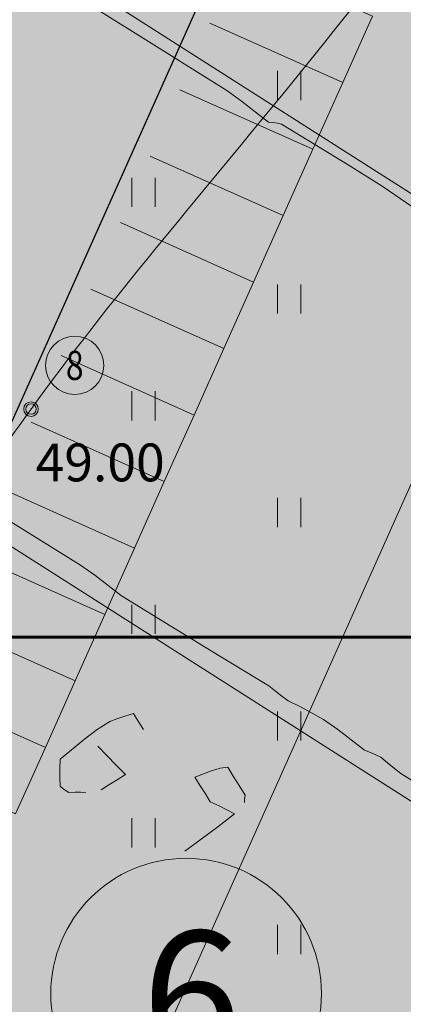
# Model space of a CAD drawing. Extents: x 548439 to 551255, y 6579428 to 6582155.
# Drawn here: x 549934 to 549947, y 6581671 to 6581705 of the extents above; entities that cross this region are included whole.
import ezdxf
from ezdxf.enums import TextEntityAlignment as Align

# ---------------------------------------------------------------- set-up
doc = ezdxf.new("R2010")
doc.units = 0
doc.header["$LTSCALE"] = 2
doc.header["$MEASUREMENT"] = 0
doc.header["$PDMODE"] = 32
doc.header["$PDSIZE"] = 0.5
doc.layers.get('0').update_dxf_attribs({"linetype": 'CONTINUOUS', "lineweight": 0})
doc.layers.get('Defpoints').update_dxf_attribs({"linetype": 'CONTINUOUS', "lineweight": 0})
for name, color, linetype, lineweight in [('02_PUNKT', 3, 'CONTINUOUS', 0), ('03_NUMBER', 2, 'CONTINUOUS', 0), ('04_KORGUS', 7, 'CONTINUOUS', 0), ('08_1_horisontaal', 7, 'CONTINUOUS', 0), ('09_HALJASTUS', 3, 'CONTINUOUS', 0), ('AB_ehitised', 7, 'CONTINUOUS', 15), ('AB_haljastus_madal', 63, 'CONTINUOUS', 0), ('AB_hoonestusala', 41, 'CONTINUOUS', 0), ('AB_jagamisepiirid_mõõt', 1, 'CONTINUOUS', 0), ('AB_liiklus', 7, 'CONTINUOUS', 0), ('AB_sadeveekanal', 4, 'CONTINUOUS', 15), ('AB_sadeveekanal2', 4, 'CONTINUOUS', 15), ('AB_tekstid', 7, 'CONTINUOUS', 0), ('AR-pind', 7, 'CONTINUOUS', 0), ('CENTERLINE', 4, 'CONTINUOUS', 0)]:
    doc.layers.add(name, color=color, linetype=linetype, lineweight=lineweight)
doc.styles.add('1-2 AR-N 2.5mm', font='ARIALN.TTF', dxfattribs={"height": 5})
doc.styles.add('ARIAL', font='ARIAL.TTF')
doc.styles.add('ITALICC', font='italicc.shx', dxfattribs={"height": 0.7})
doc.styles.add('ROMANC', font='romanc.shx', dxfattribs={"height": 1.3})
doc.dimstyles.new('1-2 AR-N', dxfattribs={"dimtxt": 2.5, "dimasz": 2, "dimexe": 3, "dimexo": 4, "dimgap": 2.5, "dimtad": 1, "dimdec": 0, "dimzin": 9, "dimtxsty": '1-2 AR-N 2.5mm', "dimblk": 'ARCHTICK', "dimcen": 10, "dimadec": 0, "dimazin": 0, "dimtfac": 1, "dimtdec": 0, "dimtmove": 2, "dimatfit": 3, "dimldrblk": 'DOT', "dimfxl": 0, "dimarcsym": 0})

# ---------------------------------------------------------------- blocks, each defined once
blk = doc.blocks.new('PPNR')
blk.add_circle((0, 0), 2)
at = {"style": 'ROMANC', "width": 0.8}
blk.add_attdef('PPNR', text='', height=2, dxfattribs=at).set_placement((0, 0), align=Align.MIDDLE_CENTER)
blk = doc.blocks.new('41')
for p, q in [((-0.386, -0.496), (-0.386, 0.504)), ((0.414, -0.496), (0.414, 0.504))]:
    blk.add_line(p, q)
blk = doc.blocks.new('EHITUSÕIGUS')
at = {"layer": 'AR-pind'}
blk.add_circle((0.757, 2.798), 1.548, dxfattribs=at)
at = {"layer": 'AR-pind', "style": 'ARIAL'}
for tag, p in [('POSITSIOON', (0.228, 2.004)), ('TP_KLASS', (-0.254, -6.402))]:
    blk.add_attdef(tag, p, '', height=1.5, dxfattribs=at)
for tag, p in [('AADRESS', (20.208, 1.959)), ('KRUNDI_PIND', (20.414, -6.402))]:
    blk.add_attdef(tag, text='', height=1.5, dxfattribs=at).set_placement(p, align=Align.RIGHT)
for tag, p in [('OTSTARVE', (10.104, -1.786)), ('KORRUS', (3.344, -4.024)), ('PIND', (10.274, -4.024)), ('HOONEID', (17.024, -4.024))]:
    blk.add_attdef(tag, text='', height=1.5, dxfattribs=at).set_placement(p, align=Align.CENTER)
blk = doc.blocks.new('_ArchTick')
at = {"color": 0, "linetype": 'ByBlock', "lineweight": -2, "const_width": 0.15}
blk.add_lwpolyline([(-0.5, -0.5), (0.5, 0.5)], dxfattribs=at)
blk = doc.blocks.new('*D66')
at = {"layer": 'AB_jagamisepiirid_mõõt', "color": 0, "lineweight": -2}
for p, q in [((549944.087, 6581713.36), (549904.298, 6581624.348)), ((549945.608, 6581712.68), (549946.826, 6581712.136)), ((549905.819, 6581623.668), (549907.037, 6581623.124))]:
    blk.add_line(p, q, dxfattribs=at)
at = {"layer": 'Defpoints', "color": 0}
for p in [(549941.956, 6581714.312), (549902.167, 6581625.3), (549904.298, 6581624.348)]:
    blk.add_point(p, dxfattribs=at)
at = {"layer": 'AB_jagamisepiirid_mõõt', "color": 0, "lineweight": -2, "xscale": 2, "yscale": 2, "zscale": 2}
for p, rotation in [((549944.087, 6581713.36), 65.91522275280485), ((549904.298, 6581624.348), 245.9152227528049)]:
    blk.add_blockref('_ArchTick', p, dxfattribs=dict(at, rotation=rotation))
at = {"layer": 'AB_jagamisepiirid_mõõt', "color": 0, "insert": (549919.58, 6581670.916), "char_height": 5, "attachment_point": 5, "rotation": 65.9152, "style": '1-2 AR-N 2.5mm'}
blk.add_mtext('98', dxfattribs=at)
blk = doc.blocks.new('_Dot')
at = {"color": 0, "linetype": 'ByBlock', "lineweight": -2}
blk.add_line((-0.5, 0), (-1, 0), dxfattribs=at)
at = {"color": 0, "linetype": 'ByBlock', "const_width": 0.5}
blk.add_lwpolyline([(-0.25, 0, 1), (0.25, 0, 1)], format="xyb", close=True, dxfattribs=at)
blk = doc.blocks.new('A$C698202CF')
at = {"layer": 'CENTERLINE'}
for points in [[(6.56326, 12.22832), (6.53967, 12.21792), (6.51452, 12.20573), (6.46626, 12.18132)], [(6.46626, 12.18132), (6.46426, 12.17929), (6.46226, 12.17703), (6.46026, 12.17432)], [(6.46026, 12.17432), (6.44922, 12.17029), (6.43796, 12.16603), (6.42626, 12.16132)], [(6.42626, 12.16132), (6.35896, 12.12829), (6.29122, 12.09503), (6.22326, 12.06132)], [(7.00026, 12.06832), (6.98896, 12.06166), (6.96122, 12.04766), (6.89326, 12.01432)], [(6.89326, 12.01432), (6.88796, 12.01232), (6.88222, 12.01032), (6.87626, 12.00832)], [(6.87626, 12.00832), (6.87322, 12.00629), (6.86996, 12.00403), (6.86626, 12.00132)], [(6.86626, 12.00132), (6.85526, 11.99729), (6.84426, 11.99303), (6.83326, 11.98832)], [(6.83326, 11.98832), (6.82526, 11.98403), (6.81726, 11.97929), (6.80926, 11.97432)], [(6.80926, 11.97432), (6.80422, 11.97232), (6.79896, 11.97032), (6.79326, 11.96832)], [(6.79326, 11.96832), (6.75796, 11.95032), (6.72222, 11.93232), (6.68626, 11.91432)], [(6.68626, 11.91432), (6.67526, 11.91029), (6.66426, 11.90603), (6.65326, 11.90132)], [(6.82026, 11.89132), (6.82248, 11.90351), (6.82404, 11.90947), (6.82626, 11.91432)], [(6.82626, 11.91432), (6.83355, 11.91432), (6.8413, 11.91432), (6.84926, 11.91432)], [(6.84926, 11.91432), (6.8503, 11.91332), (6.85155, 11.91232), (6.85326, 11.91132)], [(6.65326, 11.90132), (6.60022, 11.87503), (6.54696, 11.84829), (6.49326, 11.82132)], [(6.85626, 11.90132), (6.85122, 11.89829), (6.84596, 11.89503), (6.84026, 11.89132)], [(6.86026, 11.85832), (6.85922, 11.87236), (6.85796, 11.88662), (6.85626, 11.90132)], [(6.84026, 11.89132), (6.83396, 11.89132), (6.82722, 11.89132), (6.82026, 11.89132)], [(6.75626, 11.86132), (6.7573, 11.86662), (6.75855, 11.87236), (6.76026, 11.87832)], [(6.76026, 11.87832), (6.7643, 11.87832), (6.76855, 11.87832), (6.77326, 11.87832)], [(6.76026, 11.81832), (6.75744, 11.83992), (6.75641, 11.85106), (6.75626, 11.86132)], [(6.79326, 11.85132), (6.78426, 11.84932), (6.77526, 11.84732), (6.76626, 11.84532)], [(6.79326, 11.83132), (6.79326, 11.83762), (6.79326, 11.84436), (6.79326, 11.85132)], [(6.78926, 11.82132), (6.78726, 11.81829), (6.78526, 11.81503), (6.78326, 11.81132)], [(6.77626, 11.80832), (6.77122, 11.81136), (6.76596, 11.81462), (6.76026, 11.81832)], [(6.78326, 11.81132), (6.78122, 11.81032), (6.77896, 11.80932), (6.77626, 11.80832)]]:
    blk.add_lwpolyline(points, dxfattribs=at)

msp = doc.modelspace()

# ---------------------------------------------------------------- hatches: boundary and pattern name
at = {"layer": 'AB_haljastus_madal'}
h = msp.add_hatch(color=256, dxfattribs=at)
edge = h.paths.add_edge_path()
edge.add_line((550035.96303, 6581979.86043), (550017.0973, 6581937.65547))
edge.add_line((550017.0973, 6581937.65547), (550031.01329, 6581941.83227))
edge.add_line((550031.01329, 6581941.83227), (550011.19439, 6581897.49585))
edge.add_line((550011.19439, 6581897.49585), (549890.81226, 6581628.1854))
edge.add_line((549890.81226, 6581628.1854), (549911.35347, 6581619.00342))
edge.add_line((549911.35347, 6581619.00342), (549895.64208, 6581583.85513))
edge.add_line((549895.64208, 6581583.85513), (549875.10072, 6581593.03717))
edge.add_line((549875.10072, 6581593.03717), (549839.36163, 6581513.08445))
edge.add_line((549839.36163, 6581513.08445), (549751.3638, 6581419.75473))
edge.add_line((549751.3638, 6581419.75473), (549756.82068, 6581414.60959))
edge.add_line((549756.82068, 6581414.60959), (549747.88057, 6581405.12778))
edge.add_line((549747.88057, 6581405.12778), (549744.24265, 6581408.55787))
edge.add_line((549744.24265, 6581408.55787), (549747.69462, 6581412.219))
edge.add_line((549747.69462, 6581412.219), (549745.87566, 6581413.93405))
edge.add_line((549745.87566, 6581413.93405), (549736.2714, 6581403.74786))
edge.add_line((549736.2714, 6581403.74786), (549738.09037, 6581402.03282))
edge.add_line((549738.09037, 6581402.03282), (549739.4624, 6581403.48799))
edge.add_line((549739.4624, 6581403.48799), (549743.10033, 6581400.0579))
edge.add_line((549743.10033, 6581400.0579), (549734.18209, 6581390.5993))
edge.add_line((549734.18209, 6581390.5993), (549728.72521, 6581395.74443))
edge.add_line((549728.72521, 6581395.74443), (549721.17901, 6581387.741))
edge.add_line((549721.17901, 6581387.741), (549722.99797, 6581386.02596))
edge.add_line((549722.99797, 6581386.02596), (549712.02168, 6581374.3846))
edge.add_line((549712.02168, 6581374.3846), (549710.20272, 6581376.09965))
edge.add_line((549710.20272, 6581376.09965), (549617.65979, 6581277.94943))
edge.add_line((549617.65979, 6581277.94943), (549623.11668, 6581272.8043))
edge.add_line((549623.11668, 6581272.8043), (549614.19844, 6581263.3457))
edge.add_line((549614.19844, 6581263.3457), (549608.74156, 6581268.49083))
edge.add_line((549608.74156, 6581268.49083), (549573.77332, 6581231.40383))
edge.add_arc((549573.77332, 6581231.40383), 0.00000000096, 104.036243, 435.963757)
edge.add_line((549573.77332, 6581231.40383), (549584.94692, 6581217.98112))
edge.add_line((549584.94692, 6581217.98112), (549592.5471, 6581208.8511))
edge.add_line((549592.5471, 6581208.8511), (549607.74747, 6581190.59107))
edge.add_line((549607.74747, 6581190.59107), (549620.3439, 6581175.45911))
edge.add_line((549620.3439, 6581175.45911), (549654.10957, 6581138.04099))
edge.add_line((549654.10957, 6581138.04099), (549935.15, 6581436.11))
edge.add_line((549935.15, 6581436.11), (549906.16, 6581467.17))
edge.add_line((549906.16, 6581467.17), (550026.59, 6581754.08))
edge.add_line((550026.59, 6581754.08), (550030.02, 6581757.95))
edge.add_line((550030.02, 6581757.95), (550063.92, 6581777.99))
edge.add_line((550063.92, 6581777.99), (550172.47131, 6582020.83258))
edge.add_line((550172.47131, 6582020.83258), (550035.96303, 6581979.86043))
at = {"layer": 'AB_hoonestusala'}
msp.add_hatch(color=256, dxfattribs=at).paths.add_polyline_path([(549979.313, 6581807.79401), (550001.27156, 6581778.80986), (550020.88786, 6581753.41405), (549956.07767, 6581599.01157), (549915.91818, 6581616.96298), (549917.95862, 6581621.52769), (549899.69977, 6581629.68945), (549979.313, 6581807.79401)])

# ---------------------------------------------------------------- linework, layer by layer
at = {"layer": '02_PUNKT'}
msp.add_point((549934.647, 6581691.186), dxfattribs=at)
at = {"layer": '04_KORGUS', "linetype": 'Continuous'}
msp.add_circle((549934.647, 6581691.186), 0.18, dxfattribs=at)
at = {"layer": '08_1_horisontaal'}
msp.add_spline([(549818.5993, 6581840.38385), (549820.09335, 6581834.97223), (549822.52119, 6581828.25436), (549824.94903, 6581819.67042), (549827.52042, 6581807.71492), (549828.68417, 6581793.73197), (549826.8166, 6581781.41588), (549824.19251, 6581774.0173), (549821.2044, 6581767.67264), (549819.33683, 6581761.51459), (549819.33683, 6581756.47619), (549820.08386, 6581748.63868), (549823.22501, 6581733.91183), (549828.0807, 6581722.52877), (549832.03631, 6581713.55647), (549834.05692, 6581704.20399), (549833.12313, 6581693.38075), (549829.20124, 6581684.23698), (549823.06733, 6581675.93204), (549818.18256, 6581671.94861), (549811.4593, 6581667.47003), (549806.60362, 6581665.04413), (549802.68172, 6581662.24502), (549799.13334, 6581658.69948), (549799.50686, 6581654.59411), (549803.42876, 6581650.30214), (549814.63418, 6581640.78516), (549825.09258, 6581626.57561), (549833.70339, 6581610.54597), (549840.46843, 6581599.98068), (549844.14181, 6581593.35947), (549849.74452, 6581585.70856), (549857.02804, 6581580.67016), (549864.74685, 6581577.02796), (549879.7185, 6581572.03034), (549894.65907, 6581569.23123), (549903.99692, 6581566.24551), (549912.96125, 6581562.51336), (549920.43153, 6581557.02724), (549926.03425, 6581549.74954), (549930.70317, 6581541.91203), (549934.43831, 6581535.00755), (549939.66751, 6581526.61021), (549945.8305, 6581519.51913), (549950.71079, 6581514.80718)], degree=3, dxfattribs=at)
for points, knots in [([(549969.22189, 6581831.41633), (549968.63531, 6581830.83393), (549965.42331, 6581827.022), (549961.1639, 6581819.34654), (549953.52486, 6581812.0094), (549946.84447, 6581806.35494), (549939.78111, 6581803.23445), (549933.61021, 6581796.32475), (549937.81418, 6581788.59665), (549944.43365, 6581782.42718), (549953.94527, 6581775.40486), (549961.52323, 6581764.95906), (549967.09149, 6581755.45322), (549966.1376, 6581745.87732), (549964.52121, 6581736.64065), (549959.66069, 6581725.09973), (549952.36814, 6581713.58233), (549943.57099, 6581702.12792), (549935.73314, 6581693.05547), (549930.3098, 6581684.77149), (549927.53737, 6581675.95881), (549927.40746, 6581665.09163), (549931.69287, 6581657.51293), (549934.83648, 6581654.32857), (549935.27149, 6581653.91878)], [199.1721107, 199.1721107, 199.1721107, 199.1721107, 201.11821462, 214.17502527, 225.11277452, 232.82296579, 240.04492466, 248.86683284, 255.97228654, 263.27270334, 276.62678205, 290.75874854, 302.2748354, 307.98448277, 319.07977347, 330.45849832, 345.21676895, 359.89443132, 373.7412933, 381.20021771, 389.38568939, 401.20123326, 412.67003611, 414.44080002, 414.44080002, 414.44080002, 414.44080002]), ([(549920.59121, 6581745.10094), (549921.02468, 6581742.56955), (549921.77655, 6581736.30419), (549921.75338, 6581726.05783), (549919.10118, 6581714.29984), (549917.89861, 6581701.98581), (549912.07765, 6581691.34253), (549905.20596, 6581681.97438), (549898.79154, 6581673.87213), (549893.17622, 6581665.89609), (549890.13196, 6581658.9668), (549888.00287, 6581651.77885), (549887.61586, 6581644.9714), (549888.74933, 6581638.33428), (549890.31368, 6581632.0238), (549893.40525, 6581625.99604), (549899.17983, 6581620.90441), (549907.12681, 6581617.48783), (549916.66174, 6581616.11683), (549927.38647, 6581614.742), (549937.60338, 6581613.57103), (549946.89706, 6581612.5189), (549955.24458, 6581611.48346), (549963.83141, 6581608.83729), (549972.36562, 6581605.8031), (549979.86203, 6581602.07693), (549983.76212, 6581598.9403), (549985.61628, 6581597.4491)], [285.52851087, 285.52851087, 285.52851087, 285.52851087, 293.23655277, 304.46710338, 316.0120239, 329.3814612, 341.11057166, 351.77728747, 364.3076905, 372.1088139, 380.95855546, 386.86828081, 394.53598158, 401.14142033, 407.01015332, 414.01707328, 421.07387189, 429.65154312, 439.57649079, 449.85402866, 462.12502432, 470.41051524, 477.93197451, 487.3025448, 497.26867469, 505.12611896, 512.24701792, 512.24701792, 512.24701792, 512.24701792])]:
    msp.add_open_spline(points, degree=3, knots=knots, dxfattribs=at)
at = {"layer": 'AB_ehitised'}
msp.add_lwpolyline([(549954.2665, 6581703.3326), (549924.88417, 6581637.60073), (549963.22776, 6581620.46104), (549992.61009, 6581686.19291)], close=True, dxfattribs=at)
at = {"layer": 'AB_liiklus'}
for points in [[(549940.77784, 6581704.43296), (549945.34255, 6581702.39252), (549946.36277, 6581704.67488), (549941.79806, 6581706.71532)], [(549940.77784, 6581704.43296), (549945.34255, 6581702.39252), (549944.32233, 6581700.11016), (549939.75762, 6581702.1506)], [(549939.75762, 6581702.1506), (549944.32233, 6581700.11016), (549943.30211, 6581697.82781), (549938.7374, 6581699.86825)], [(549937.71718, 6581697.58589), (549942.28189, 6581695.54545), (549943.30211, 6581697.82781), (549938.7374, 6581699.86825)], [(549937.71718, 6581697.58589), (549942.28189, 6581695.54545), (549941.26167, 6581693.26309), (549936.69696, 6581695.30353)], [(549935.67674, 6581693.02118), (549940.24145, 6581690.98074), (549941.26167, 6581693.26309), (549936.69696, 6581695.30353)], [(549935.67674, 6581693.02118), (549940.24145, 6581690.98074), (549939.22123, 6581688.69838), (549934.65652, 6581690.73882)], [(549934.65652, 6581690.73882), (549939.22123, 6581688.69838), (549938.20101, 6581686.41602), (549933.6363, 6581688.45646)], [(549932.61608, 6581686.17411), (549937.18079, 6581684.13367), (549938.20101, 6581686.41602), (549933.6363, 6581688.45646)], [(549932.61608, 6581686.17411), (549937.18079, 6581684.13367), (549936.16057, 6581681.85131), (549931.59586, 6581683.89175)], [(549930.57564, 6581681.60939), (549935.14035, 6581679.56895), (549936.16057, 6581681.85131), (549931.59586, 6581683.89175)], [(549930.57564, 6581681.60939), (549935.14035, 6581679.56895), (549934.12013, 6581677.2866), (549929.55542, 6581679.32704)]]:
    msp.add_lwpolyline(points, dxfattribs=at)
at = {"layer": 'AB_sadeveekanal2'}
for p, q in [((549883.89201, 6581739.2823), (549976.37565, 6581680.28552)), ((549867.76956, 6581728.69753), (549960.15849, 6581669.76117))]:
    msp.add_line(p, q, dxfattribs=at)
at = {"layer": 'AB_tekstid', "const_width": 0.1}
msp.add_lwpolyline([(550084.10486, 6581683.35826), (549908.57975, 6581683.35826), (549908.57975, 6581683.35826)], dxfattribs=at)

# ---------------------------------------------------------------- block references
at = {"layer": '03_NUMBER', "xscale": 0.5, "yscale": 0.5, "zscale": 0.5}
msp.add_blockref('PPNR', (549936.147, 6581692.686), dxfattribs=at).add_auto_attribs({'PPNR': '8'})
at = {"layer": '09_HALJASTUS'}
for p in [(549943.48955, 6581702.28956), (549938.48955, 6581698.62464), (549943.48955, 6581694.95972), (549938.48955, 6581691.2948), (549943.48955, 6581687.62987), (549938.48955, 6581683.96495), (549943.48955, 6581680.30003), (549938.48955, 6581676.63511), (549943.48955, 6581672.97019)]:
    msp.add_blockref('41', p, dxfattribs=at)
at = {"layer": 'AB_sadeveekanal', "xscale": 49.4174995678429, "yscale": 49.4174995678429, "zscale": 49.4174995678429, "rotation": 301.7733860857754}
msp.add_blockref('A$C698202CF', (549263.2272, 6581655.64919), dxfattribs=at)
at = {"layer": 'AB_tekstid'}
ref = msp.add_blockref('EHITUSÕIGUS', (549937.69866, 6581662.72467), dxfattribs=dict(at, xscale=3, yscale=3, zscale=3))
ref.add_attrib('POSITSIOON', '6', (549938.4502, 6581668.76695), dxfattribs={"layer": 'AR-pind', "height": 4.5, "style": 'ARIAL'})

# ---------------------------------------------------------------- texts
at = {"layer": '04_KORGUS', "style": 'ITALICC'}
msp.add_text(' 49.00', height=1.3, dxfattribs=at).set_placement((549934.40785, 6581689.35402), align=Align.MIDDLE_LEFT)

# ---------------------------------------------------------------- dimensions: what is measured, and where the dimension line sits
at = {"layer": 'AB_jagamisepiirid_mõõt'}
dim = msp.add_aligned_dim(p1=(549941.95603, 6581714.31221), p2=(549902.16746, 6581625.30031), distance=2.33393, dimstyle='1-2 AR-N', dxfattribs=at)
dim.commit()
dim.dimension.update_dxf_attribs({"geometry": '*D66', "text_midpoint": (549919.57952, 6581670.91582)})

doc.saveas('drawing.dxf')
